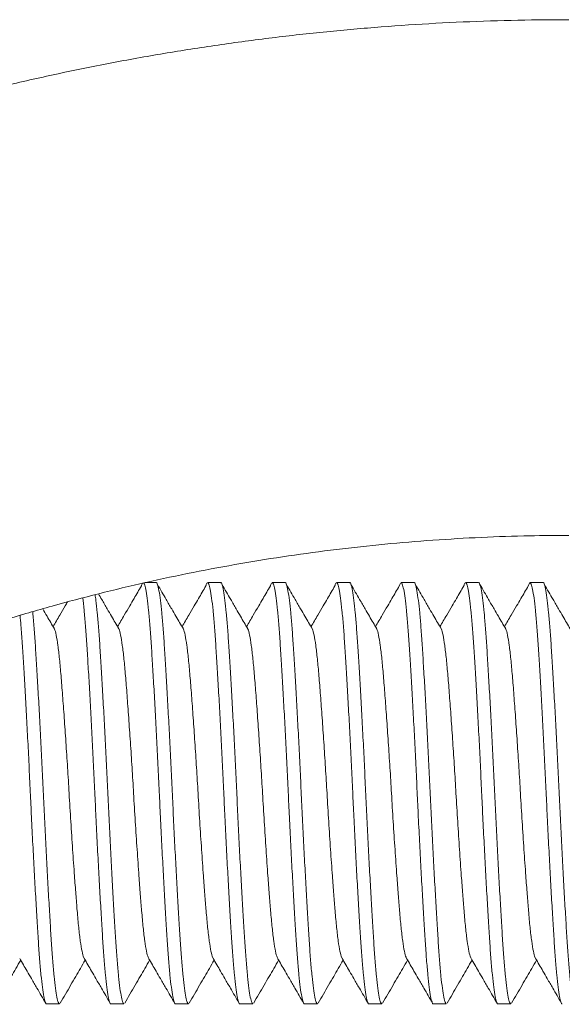
# Model space of a CAD drawing. Units: millimetres. Extents: x -484 to 796, y -516 to 681.
# Drawn here: x 1 to 14, y 174 to 197 of the extents above; entities that cross this region are included whole.
import ezdxf

# ---------------------------------------------------------------- set-up
doc = ezdxf.new("R2010")
doc.units = ezdxf.units.MM

msp = doc.modelspace()

# ---------------------------------------------------------------- linework, layer by layer
at = {"color": 7, "linetype": 'Continuous', "lineweight": 18}
for p, q in [((4.491, 183.953), (4.23, 183.953)), ((5.991, 183.953), (5.69, 183.953)), ((7.491, 183.953), (7.19, 183.953)), ((8.991, 183.953), (8.69, 183.953)), ((10.491, 183.953), (10.19, 183.953)), ((11.991, 183.953), (11.69, 183.953)), ((13.491, 183.953), (13.19, 183.953)), ((1.94, 174.153), (2.241, 174.153)), ((3.44, 174.153), (3.741, 174.153)), ((4.94, 174.153), (5.241, 174.153)), ((6.44, 174.153), (6.741, 174.153)), ((7.94, 174.153), (8.241, 174.153)), ((9.44, 174.153), (9.741, 174.153)), ((10.94, 174.153), (11.241, 174.153)), ((12.44, 174.153), (12.741, 174.153))]:
    msp.add_line(p, q, dxfattribs=at)
for points, knots in [([(14.09, 197.053), (13.855, 197.052), (13.194, 197.049), (12.11, 197.023), (10.837, 196.964), (9.567, 196.877), (8.299, 196.761), (7.033, 196.617), (5.772, 196.445), (4.514, 196.244), (3.262, 196.015), (2.015, 195.758), (0.775, 195.473), (-0.459, 195.161), (-1.684, 194.82), (-2.668, 194.527), (-3.24, 194.338), (-3.409, 194.283)], [0, 0, 0, 0, 0.039759, 0.111311, 0.182865, 0.254418, 0.325972, 0.397525, 0.469077, 0.540628, 0.612179, 0.683729, 0.755277, 0.826824, 0.89837, 0.969914, 1, 1, 1, 1]), ([(-3.409, 181.483), (-3.353, 181.508), (-2.953, 181.683), (-2.199, 181.984), (-1.148, 182.382), (-0.085, 182.752), (0.986, 183.096), (2.067, 183.412), (3.155, 183.701), (4.25, 183.962), (5.352, 184.196), (6.459, 184.402), (7.571, 184.58), (8.688, 184.73), (9.808, 184.852), (10.931, 184.946), (12.056, 185.011), (13.109, 185.047), (13.788, 185.051), (14.09, 185.053)], [0, 0, 0, 0, 0.010339, 0.072972, 0.135602, 0.198228, 0.260851, 0.32347, 0.386086, 0.4487, 0.511311, 0.57392, 0.636527, 0.699132, 0.761736, 0.824338, 0.886939, 0.949539, 1, 1, 1, 1]), ([(4.148, 183.877), (4.091, 183.78), (4.001, 183.625), (3.868, 183.398), (3.74, 183.18), (3.645, 183.018), (3.593, 182.929)], [0, 0, 0, 0, 0.308549, 0.48903, 0.717975, 1, 1, 1, 1]), ([(4.148, 183.868), (4.152, 183.882), (4.165, 183.941), (4.188, 183.963), (4.218, 183.93), (4.249, 183.809), (4.282, 183.605), (4.314, 183.322), (4.346, 182.967), (4.376, 182.55), (4.405, 182.074), (4.437, 181.542), (4.469, 180.963), (4.502, 180.35), (4.533, 179.72), (4.562, 179.101), (4.591, 178.479), (4.622, 177.856), (4.655, 177.23), (4.688, 176.636), (4.72, 176.09), (4.75, 175.603), (4.78, 175.177), (4.812, 174.816), (4.844, 174.525), (4.877, 174.311), (4.908, 174.19), (4.929, 174.141), (4.939, 174.154), (4.94, 174.155)], [0, 0, 0, 0, 0.012252, 0.051139, 0.090026, 0.129591, 0.169504, 0.209417, 0.248982, 0.287869, 0.326756, 0.366321, 0.406234, 0.446147, 0.485712, 0.524599, 0.56039, 0.60054, 0.641072, 0.681621, 0.721822, 0.761328, 0.800215, 0.83978, 0.879693, 0.919606, 0.959171, 0.998058, 1, 1, 1, 1]), ([(5.241, 174.155), (5.232, 174.161), (5.213, 174.174), (5.182, 174.298), (5.149, 174.5), (5.117, 174.784), (5.085, 175.138), (5.055, 175.556), (5.026, 176.032), (4.994, 176.563), (4.962, 177.143), (4.929, 177.756), (4.898, 178.385), (4.868, 179.021), (4.838, 179.657), (4.807, 180.289), (4.774, 180.904), (4.742, 181.487), (4.71, 182.023), (4.681, 182.499), (4.652, 182.912), (4.622, 183.263), (4.59, 183.557), (4.557, 183.782), (4.524, 183.913), (4.503, 183.965), (4.492, 183.951), (4.491, 183.951)], [0, 0, 0, 0, 0.039016, 0.080799, 0.122949, 0.1651, 0.206883, 0.247949, 0.289016, 0.330799, 0.372949, 0.4151, 0.456883, 0.49795, 0.539016, 0.580799, 0.62295, 0.6651, 0.706883, 0.74795, 0.787411, 0.827545, 0.868045, 0.911844, 0.955276, 0.997949, 1, 1, 1, 1]), ([(5.124, 182.877), (5.066, 182.975), (4.976, 183.13), (4.843, 183.359), (4.7, 183.604), (4.59, 183.792), (4.523, 183.908)], [0, 0, 0, 0, 0.285565, 0.452576, 0.664317, 1, 1, 1, 1]), ([(5.648, 183.877), (5.591, 183.78), (5.501, 183.625), (5.368, 183.398), (5.24, 183.18), (5.145, 183.018), (5.093, 182.929)], [0, 0, 0, 0, 0.308546, 0.489026, 0.717975, 1, 1, 1, 1]), ([(5.648, 183.868), (5.652, 183.882), (5.665, 183.941), (5.688, 183.963), (5.718, 183.93), (5.749, 183.809), (5.782, 183.605), (5.814, 183.322), (5.846, 182.967), (5.876, 182.55), (5.905, 182.074), (5.937, 181.542), (5.969, 180.963), (6.002, 180.35), (6.033, 179.72), (6.062, 179.101), (6.091, 178.479), (6.122, 177.856), (6.155, 177.23), (6.188, 176.636), (6.22, 176.09), (6.25, 175.603), (6.28, 175.177), (6.312, 174.816), (6.344, 174.525), (6.377, 174.311), (6.408, 174.19), (6.429, 174.141), (6.439, 174.154), (6.44, 174.155)], [0, 0, 0, 0, 0.012252, 0.051139, 0.090026, 0.129591, 0.169504, 0.209417, 0.248982, 0.287869, 0.326756, 0.366321, 0.406234, 0.446147, 0.485712, 0.524599, 0.56039, 0.60054, 0.641072, 0.681621, 0.721822, 0.761328, 0.800215, 0.83978, 0.879693, 0.919606, 0.959171, 0.998058, 1, 1, 1, 1]), ([(6.741, 174.155), (6.732, 174.161), (6.713, 174.174), (6.682, 174.298), (6.649, 174.5), (6.617, 174.784), (6.585, 175.138), (6.555, 175.556), (6.526, 176.032), (6.494, 176.563), (6.462, 177.143), (6.429, 177.756), (6.398, 178.385), (6.368, 179.021), (6.338, 179.657), (6.307, 180.289), (6.274, 180.904), (6.242, 181.487), (6.21, 182.023), (6.181, 182.499), (6.152, 182.912), (6.122, 183.263), (6.09, 183.557), (6.057, 183.782), (6.024, 183.913), (6.003, 183.965), (5.992, 183.951), (5.991, 183.951)], [0, 0, 0, 0, 0.039016, 0.080799, 0.122949, 0.1651, 0.206883, 0.247949, 0.289016, 0.330799, 0.372949, 0.4151, 0.456883, 0.49795, 0.539016, 0.580799, 0.62295, 0.6651, 0.706883, 0.74795, 0.787411, 0.827545, 0.868046, 0.911844, 0.955276, 0.997949, 1, 1, 1, 1]), ([(6.624, 182.877), (6.566, 182.975), (6.476, 183.13), (6.343, 183.359), (6.2, 183.604), (6.09, 183.792), (6.023, 183.908)], [0, 0, 0, 0, 0.285566, 0.452578, 0.664316, 1, 1, 1, 1]), ([(7.148, 183.877), (7.091, 183.78), (7.001, 183.625), (6.868, 183.398), (6.74, 183.18), (6.645, 183.018), (6.593, 182.929)], [0, 0, 0, 0, 0.308549, 0.489026, 0.717975, 1, 1, 1, 1]), ([(7.148, 183.868), (7.152, 183.882), (7.165, 183.941), (7.188, 183.963), (7.218, 183.93), (7.249, 183.809), (7.282, 183.605), (7.314, 183.322), (7.346, 182.967), (7.376, 182.55), (7.405, 182.074), (7.437, 181.542), (7.469, 180.963), (7.502, 180.35), (7.533, 179.72), (7.562, 179.101), (7.591, 178.479), (7.622, 177.856), (7.655, 177.23), (7.688, 176.636), (7.72, 176.09), (7.75, 175.603), (7.78, 175.177), (7.812, 174.816), (7.844, 174.525), (7.877, 174.311), (7.908, 174.19), (7.929, 174.141), (7.939, 174.154), (7.94, 174.155)], [0, 0, 0, 0, 0.012252, 0.051139, 0.090026, 0.129591, 0.169504, 0.209417, 0.248982, 0.287869, 0.326756, 0.366321, 0.406234, 0.446147, 0.485712, 0.524599, 0.56039, 0.60054, 0.641072, 0.681621, 0.721822, 0.761328, 0.800215, 0.83978, 0.879693, 0.919606, 0.959171, 0.998058, 1, 1, 1, 1]), ([(8.241, 174.155), (8.232, 174.161), (8.213, 174.174), (8.182, 174.298), (8.149, 174.5), (8.117, 174.784), (8.085, 175.138), (8.055, 175.556), (8.026, 176.032), (7.994, 176.563), (7.962, 177.143), (7.929, 177.756), (7.898, 178.385), (7.868, 179.021), (7.838, 179.657), (7.807, 180.289), (7.774, 180.904), (7.742, 181.487), (7.71, 182.023), (7.681, 182.499), (7.652, 182.912), (7.622, 183.263), (7.59, 183.557), (7.557, 183.782), (7.524, 183.913), (7.503, 183.965), (7.492, 183.951), (7.491, 183.951)], [0, 0, 0, 0, 0.039016, 0.080799, 0.122949, 0.1651, 0.206883, 0.247949, 0.289016, 0.330799, 0.372949, 0.4151, 0.456883, 0.49795, 0.539016, 0.580799, 0.62295, 0.6651, 0.706883, 0.74795, 0.787411, 0.827545, 0.868046, 0.911844, 0.955276, 0.997949, 1, 1, 1, 1]), ([(8.124, 182.877), (8.066, 182.975), (7.976, 183.13), (7.843, 183.359), (7.7, 183.604), (7.59, 183.792), (7.523, 183.908)], [0, 0, 0, 0, 0.285565, 0.452576, 0.664317, 1, 1, 1, 1]), ([(8.648, 183.877), (8.591, 183.78), (8.501, 183.625), (8.368, 183.398), (8.24, 183.18), (8.145, 183.018), (8.093, 182.929)], [0, 0, 0, 0, 0.308546, 0.489026, 0.717971, 1, 1, 1, 1]), ([(8.648, 183.868), (8.652, 183.882), (8.665, 183.941), (8.688, 183.963), (8.718, 183.93), (8.749, 183.809), (8.782, 183.605), (8.814, 183.322), (8.846, 182.967), (8.876, 182.55), (8.905, 182.074), (8.937, 181.542), (8.969, 180.963), (9.002, 180.35), (9.033, 179.72), (9.062, 179.101), (9.091, 178.479), (9.122, 177.856), (9.155, 177.23), (9.188, 176.636), (9.22, 176.09), (9.25, 175.603), (9.28, 175.177), (9.312, 174.816), (9.344, 174.525), (9.377, 174.311), (9.408, 174.19), (9.429, 174.141), (9.439, 174.154), (9.44, 174.155)], [0, 0, 0, 0, 0.012252, 0.051139, 0.090026, 0.129591, 0.169504, 0.209417, 0.248982, 0.287869, 0.326756, 0.366321, 0.406234, 0.446147, 0.485712, 0.524599, 0.56039, 0.60054, 0.641072, 0.681621, 0.721822, 0.761328, 0.800215, 0.83978, 0.879693, 0.919606, 0.959171, 0.998058, 1, 1, 1, 1]), ([(9.741, 174.155), (9.732, 174.161), (9.713, 174.174), (9.682, 174.298), (9.649, 174.5), (9.617, 174.784), (9.585, 175.138), (9.555, 175.556), (9.526, 176.032), (9.494, 176.563), (9.462, 177.143), (9.429, 177.756), (9.398, 178.385), (9.368, 179.021), (9.338, 179.657), (9.307, 180.289), (9.274, 180.904), (9.242, 181.487), (9.21, 182.023), (9.181, 182.499), (9.152, 182.912), (9.122, 183.263), (9.09, 183.557), (9.057, 183.782), (9.024, 183.913), (9.003, 183.965), (8.992, 183.951), (8.991, 183.951)], [0, 0, 0, 0, 0.039016, 0.080799, 0.122949, 0.1651, 0.206883, 0.247949, 0.289016, 0.330799, 0.372949, 0.4151, 0.456883, 0.49795, 0.539016, 0.580799, 0.62295, 0.6651, 0.706883, 0.74795, 0.787411, 0.827545, 0.868045, 0.911844, 0.955276, 0.997949, 1, 1, 1, 1]), ([(9.624, 182.877), (9.566, 182.975), (9.476, 183.13), (9.343, 183.359), (9.2, 183.604), (9.09, 183.792), (9.023, 183.908)], [0, 0, 0, 0, 0.285568, 0.452579, 0.664317, 1, 1, 1, 1]), ([(10.148, 183.877), (10.091, 183.78), (10.001, 183.625), (9.868, 183.398), (9.74, 183.18), (9.645, 183.018), (9.593, 182.929)], [0, 0, 0, 0, 0.308546, 0.489026, 0.717975, 1, 1, 1, 1]), ([(10.148, 183.868), (10.152, 183.882), (10.165, 183.941), (10.188, 183.963), (10.218, 183.93), (10.249, 183.809), (10.282, 183.605), (10.314, 183.322), (10.346, 182.967), (10.376, 182.55), (10.405, 182.074), (10.437, 181.542), (10.469, 180.963), (10.502, 180.35), (10.533, 179.72), (10.562, 179.101), (10.591, 178.479), (10.622, 177.856), (10.655, 177.23), (10.688, 176.636), (10.72, 176.09), (10.75, 175.603), (10.78, 175.177), (10.812, 174.816), (10.844, 174.525), (10.877, 174.311), (10.908, 174.19), (10.929, 174.141), (10.939, 174.154), (10.94, 174.155)], [0, 0, 0, 0, 0.012252, 0.051139, 0.090026, 0.129591, 0.169504, 0.209417, 0.248982, 0.287869, 0.326756, 0.366321, 0.406234, 0.446147, 0.485712, 0.524599, 0.56039, 0.60054, 0.641072, 0.681621, 0.721822, 0.761328, 0.800215, 0.83978, 0.879693, 0.919606, 0.959171, 0.998058, 1, 1, 1, 1]), ([(11.241, 174.155), (11.232, 174.161), (11.213, 174.174), (11.182, 174.298), (11.149, 174.5), (11.117, 174.784), (11.085, 175.138), (11.055, 175.556), (11.026, 176.032), (10.994, 176.563), (10.962, 177.143), (10.929, 177.756), (10.898, 178.385), (10.868, 179.021), (10.838, 179.657), (10.807, 180.289), (10.774, 180.904), (10.742, 181.487), (10.71, 182.023), (10.681, 182.499), (10.652, 182.912), (10.622, 183.263), (10.59, 183.557), (10.557, 183.782), (10.524, 183.913), (10.503, 183.965), (10.492, 183.951), (10.491, 183.951)], [0, 0, 0, 0, 0.039016, 0.080799, 0.122949, 0.1651, 0.206883, 0.247949, 0.289016, 0.330799, 0.372949, 0.4151, 0.456883, 0.49795, 0.539016, 0.580799, 0.62295, 0.6651, 0.706883, 0.74795, 0.787411, 0.827545, 0.868046, 0.911844, 0.955276, 0.997949, 1, 1, 1, 1]), ([(11.124, 182.877), (11.066, 182.975), (10.976, 183.13), (10.843, 183.359), (10.7, 183.604), (10.59, 183.792), (10.523, 183.908)], [0, 0, 0, 0, 0.285566, 0.452578, 0.664316, 1, 1, 1, 1]), ([(11.648, 183.877), (11.591, 183.78), (11.501, 183.625), (11.368, 183.398), (11.24, 183.18), (11.145, 183.018), (11.093, 182.929)], [0, 0, 0, 0, 0.308549, 0.48903, 0.717975, 1, 1, 1, 1]), ([(11.648, 183.868), (11.652, 183.882), (11.665, 183.941), (11.688, 183.963), (11.718, 183.93), (11.749, 183.809), (11.782, 183.605), (11.814, 183.322), (11.846, 182.967), (11.876, 182.55), (11.905, 182.074), (11.937, 181.542), (11.969, 180.963), (12.002, 180.35), (12.033, 179.72), (12.062, 179.101), (12.091, 178.479), (12.122, 177.856), (12.155, 177.23), (12.188, 176.636), (12.22, 176.09), (12.25, 175.603), (12.28, 175.177), (12.312, 174.816), (12.344, 174.525), (12.377, 174.311), (12.408, 174.19), (12.429, 174.141), (12.439, 174.154), (12.44, 174.155)], [0, 0, 0, 0, 0.012252, 0.051139, 0.090026, 0.129591, 0.169504, 0.209417, 0.248982, 0.287869, 0.326756, 0.366321, 0.406234, 0.446147, 0.485712, 0.524599, 0.56039, 0.60054, 0.641072, 0.681621, 0.721822, 0.761328, 0.800215, 0.83978, 0.879693, 0.919606, 0.959171, 0.998058, 1, 1, 1, 1]), ([(12.741, 174.155), (12.732, 174.161), (12.713, 174.174), (12.682, 174.298), (12.649, 174.5), (12.617, 174.784), (12.585, 175.138), (12.555, 175.556), (12.526, 176.032), (12.494, 176.563), (12.462, 177.143), (12.429, 177.756), (12.398, 178.385), (12.368, 179.021), (12.338, 179.657), (12.307, 180.289), (12.274, 180.904), (12.242, 181.487), (12.21, 182.023), (12.181, 182.499), (12.152, 182.912), (12.122, 183.263), (12.09, 183.557), (12.057, 183.782), (12.024, 183.913), (12.003, 183.965), (11.992, 183.951), (11.991, 183.951)], [0, 0, 0, 0, 0.039016, 0.080799, 0.122949, 0.1651, 0.206883, 0.247949, 0.289016, 0.330799, 0.372949, 0.4151, 0.456883, 0.49795, 0.539016, 0.580799, 0.62295, 0.6651, 0.706883, 0.74795, 0.787411, 0.827545, 0.868045, 0.911844, 0.955276, 0.997949, 1, 1, 1, 1]), ([(12.624, 182.877), (12.566, 182.975), (12.476, 183.13), (12.343, 183.359), (12.2, 183.604), (12.09, 183.792), (12.023, 183.908)], [0, 0, 0, 0, 0.285565, 0.452576, 0.664317, 1, 1, 1, 1]), ([(13.148, 183.877), (13.091, 183.78), (13.001, 183.625), (12.868, 183.398), (12.74, 183.18), (12.645, 183.018), (12.593, 182.929)], [0, 0, 0, 0, 0.308546, 0.489026, 0.717975, 1, 1, 1, 1]), ([(13.148, 183.868), (13.152, 183.882), (13.165, 183.941), (13.188, 183.963), (13.218, 183.93), (13.249, 183.809), (13.282, 183.605), (13.314, 183.322), (13.346, 182.967), (13.376, 182.55), (13.405, 182.074), (13.437, 181.542), (13.469, 180.963), (13.502, 180.35), (13.533, 179.72), (13.562, 179.101), (13.591, 178.479), (13.622, 177.856), (13.655, 177.23), (13.688, 176.636), (13.72, 176.09), (13.75, 175.603), (13.78, 175.177), (13.812, 174.816), (13.844, 174.525), (13.877, 174.311), (13.908, 174.19), (13.929, 174.141), (13.939, 174.154), (13.94, 174.155)], [0, 0, 0, 0, 0.012252, 0.051139, 0.090026, 0.129591, 0.169504, 0.209417, 0.248982, 0.287869, 0.326756, 0.366321, 0.406234, 0.446147, 0.485712, 0.524599, 0.56039, 0.60054, 0.641072, 0.681621, 0.721822, 0.761328, 0.800215, 0.83978, 0.879693, 0.919606, 0.959171, 0.998058, 1, 1, 1, 1]), ([(14.241, 174.155), (14.232, 174.161), (14.213, 174.174), (14.182, 174.298), (14.149, 174.5), (14.117, 174.784), (14.085, 175.138), (14.055, 175.556), (14.026, 176.032), (13.994, 176.563), (13.962, 177.143), (13.929, 177.756), (13.898, 178.385), (13.868, 179.021), (13.838, 179.657), (13.807, 180.289), (13.774, 180.904), (13.742, 181.487), (13.71, 182.023), (13.681, 182.499), (13.652, 182.912), (13.622, 183.263), (13.59, 183.557), (13.557, 183.782), (13.524, 183.913), (13.503, 183.965), (13.492, 183.951), (13.491, 183.951)], [0, 0, 0, 0, 0.039016, 0.080799, 0.122949, 0.1651, 0.206883, 0.247949, 0.289016, 0.330799, 0.372949, 0.4151, 0.456883, 0.49795, 0.539016, 0.580799, 0.62295, 0.6651, 0.706883, 0.74795, 0.787411, 0.827545, 0.868046, 0.911844, 0.955276, 0.997949, 1, 1, 1, 1]), ([(14.124, 182.877), (14.066, 182.975), (13.976, 183.13), (13.843, 183.359), (13.7, 183.604), (13.59, 183.792), (13.523, 183.908)], [0, 0, 0, 0, 0.285566, 0.452578, 0.664316, 1, 1, 1, 1]), ([(2.781, 183.597), (2.781, 183.595), (2.792, 183.526), (2.814, 183.316), (2.846, 182.969), (2.876, 182.549), (2.905, 182.074), (2.937, 181.542), (2.969, 180.963), (3.002, 180.35), (3.033, 179.72), (3.062, 179.101), (3.091, 178.479), (3.122, 177.856), (3.155, 177.23), (3.188, 176.636), (3.22, 176.09), (3.25, 175.603), (3.28, 175.177), (3.312, 174.816), (3.344, 174.525), (3.377, 174.311), (3.408, 174.19), (3.429, 174.141), (3.439, 174.154), (3.44, 174.155)], [0, 0, 0, 0, 0.001141, 0.049146, 0.096732, 0.143502, 0.190272, 0.237858, 0.285863, 0.333867, 0.381453, 0.428223, 0.471269, 0.519559, 0.568308, 0.617077, 0.665428, 0.712943, 0.759713, 0.807299, 0.855304, 0.903308, 0.950894, 0.997664, 1, 1, 1, 1]), ([(3.741, 174.155), (3.732, 174.161), (3.713, 174.174), (3.682, 174.298), (3.649, 174.5), (3.617, 174.784), (3.585, 175.138), (3.555, 175.556), (3.526, 176.032), (3.494, 176.563), (3.462, 177.143), (3.429, 177.756), (3.398, 178.385), (3.368, 179.021), (3.338, 179.657), (3.307, 180.289), (3.274, 180.904), (3.242, 181.487), (3.21, 182.023), (3.181, 182.498), (3.152, 182.913), (3.122, 183.261), (3.094, 183.522), (3.077, 183.631), (3.07, 183.674)], [0, 0, 0, 0, 0.043637, 0.0903687, 0.1375115, 0.1846542, 0.2313859, 0.2773167, 0.3232473, 0.369979, 0.4171218, 0.4642646, 0.5109963, 0.556927, 0.6028577, 0.6495894, 0.6967322, 0.743875, 0.7906067, 0.8365373, 0.8806718, 0.9255601, 0.9708572, 1, 1, 1, 1]), ([(3.624, 182.877), (3.566, 182.975), (3.476, 183.13), (3.343, 183.359), (3.241, 183.533), (3.173, 183.65), (3.147, 183.694)], [0, 0, 0, 0, 0.360322, 0.571053, 0.838221, 1, 1, 1, 1]), ([(2.124, 182.877), (2.067, 182.975), (1.976, 183.131), (1.884, 183.286), (1.851, 183.344), (1.851, 183.344)], [0, 0, 0, 0, 0.63047, 0.999193, 1, 1, 1, 1]), ([(2.43, 183.503), (2.412, 183.473), (2.352, 183.371), (2.24, 183.18), (2.145, 183.018), (2.093, 182.929)], [0, 0, 0, 0, 0.156323, 0.534343, 1, 1, 1, 1]), ([(1.325, 183.19), (1.332, 183.114), (1.349, 182.925), (1.376, 182.548), (1.405, 182.074), (1.437, 181.542), (1.469, 180.963), (1.502, 180.35), (1.533, 179.72), (1.562, 179.101), (1.591, 178.479), (1.622, 177.856), (1.655, 177.23), (1.688, 176.636), (1.72, 176.09), (1.75, 175.603), (1.78, 175.177), (1.812, 174.816), (1.844, 174.525), (1.877, 174.311), (1.908, 174.19), (1.929, 174.141), (1.939, 174.154), (1.94, 174.155)], [0, 0, 0, 0, 0.0338533, 0.0838793, 0.1339053, 0.1848037, 0.2361499, 0.2874961, 0.3383945, 0.3884204, 0.4344632, 0.4861147, 0.5382568, 0.5904209, 0.6421375, 0.6929606, 0.7429865, 0.7938849, 0.8452311, 0.8965773, 0.9474758, 0.9975018, 1, 1, 1, 1]), ([(2.241, 174.155), (2.232, 174.161), (2.213, 174.174), (2.182, 174.298), (2.149, 174.5), (2.117, 174.784), (2.085, 175.138), (2.055, 175.556), (2.026, 176.032), (1.994, 176.563), (1.962, 177.143), (1.929, 177.756), (1.898, 178.385), (1.868, 179.021), (1.838, 179.657), (1.807, 180.289), (1.774, 180.904), (1.742, 181.487), (1.71, 182.023), (1.681, 182.5), (1.652, 182.908), (1.631, 183.166), (1.62, 183.268), (1.619, 183.276)], [0, 0, 0, 0, 0.046948, 0.097226, 0.147946, 0.198666, 0.248944, 0.29836, 0.347776, 0.398053, 0.448774, 0.499494, 0.549771, 0.599187, 0.648603, 0.698881, 0.749601, 0.800321, 0.850599, 0.900015, 0.947498, 0.995793, 1, 1, 1, 1]), ([(2.816, 175.22), (2.812, 175.224), (2.796, 175.241), (2.766, 175.366), (2.727, 175.596), (2.689, 175.917), (2.655, 176.29), (2.623, 176.697), (2.587, 177.17), (2.548, 177.737), (2.505, 178.387), (2.467, 179.032), (2.43, 179.656), (2.391, 180.249), (2.352, 180.816), (2.314, 181.336), (2.278, 181.796), (2.242, 182.189), (2.204, 182.51), (2.165, 182.737), (2.138, 182.857), (2.125, 182.872), (2.124, 182.874)], [0, 0, 0, 0, 0.0176774, 0.072278, 0.1272254, 0.181826, 0.2354122, 0.2807605, 0.3269088, 0.3873955, 0.4476326, 0.5067199, 0.5603061, 0.6149067, 0.6698541, 0.7244548, 0.778041, 0.8316272, 0.8862278, 0.9411752, 0.9957759, 1, 1, 1, 1]), ([(4.316, 175.22), (4.312, 175.224), (4.296, 175.241), (4.266, 175.366), (4.227, 175.596), (4.189, 175.917), (4.155, 176.29), (4.123, 176.697), (4.087, 177.17), (4.048, 177.737), (4.005, 178.387), (3.967, 179.032), (3.93, 179.656), (3.891, 180.249), (3.852, 180.816), (3.814, 181.336), (3.778, 181.796), (3.742, 182.189), (3.704, 182.51), (3.665, 182.737), (3.638, 182.857), (3.625, 182.872), (3.624, 182.874)], [0, 0, 0, 0, 0.0176774, 0.0722781, 0.1272254, 0.1818261, 0.2354123, 0.2807605, 0.3269088, 0.3873955, 0.4476326, 0.5067199, 0.5603061, 0.6149067, 0.6698541, 0.7244548, 0.778041, 0.8316272, 0.8862278, 0.9411752, 0.9957759, 1, 1, 1, 1]), ([(5.816, 175.22), (5.812, 175.224), (5.796, 175.241), (5.766, 175.366), (5.727, 175.596), (5.689, 175.917), (5.655, 176.29), (5.623, 176.697), (5.587, 177.17), (5.548, 177.737), (5.505, 178.387), (5.467, 179.032), (5.43, 179.656), (5.391, 180.249), (5.352, 180.816), (5.314, 181.336), (5.278, 181.796), (5.242, 182.189), (5.204, 182.51), (5.165, 182.737), (5.138, 182.857), (5.125, 182.872), (5.124, 182.874)], [0, 0, 0, 0, 0.017677, 0.072278, 0.127225, 0.181826, 0.235412, 0.280761, 0.326909, 0.387396, 0.447633, 0.50672, 0.560306, 0.614907, 0.669854, 0.724455, 0.778041, 0.831627, 0.886228, 0.941175, 0.995776, 1, 1, 1, 1]), ([(7.316, 175.22), (7.312, 175.224), (7.296, 175.241), (7.266, 175.366), (7.227, 175.596), (7.189, 175.917), (7.155, 176.29), (7.123, 176.697), (7.087, 177.17), (7.048, 177.737), (7.005, 178.387), (6.967, 179.032), (6.93, 179.656), (6.891, 180.249), (6.852, 180.816), (6.814, 181.336), (6.778, 181.796), (6.742, 182.189), (6.704, 182.51), (6.665, 182.737), (6.638, 182.857), (6.625, 182.872), (6.624, 182.874)], [0, 0, 0, 0, 0.017677, 0.072278, 0.127225, 0.181826, 0.235412, 0.280761, 0.326909, 0.387396, 0.447633, 0.50672, 0.560306, 0.614907, 0.669854, 0.724455, 0.778041, 0.831627, 0.886228, 0.941175, 0.995776, 1, 1, 1, 1]), ([(8.816, 175.22), (8.812, 175.224), (8.796, 175.241), (8.766, 175.366), (8.727, 175.596), (8.689, 175.917), (8.655, 176.29), (8.623, 176.697), (8.587, 177.17), (8.548, 177.737), (8.505, 178.387), (8.467, 179.032), (8.43, 179.656), (8.391, 180.249), (8.352, 180.816), (8.314, 181.336), (8.278, 181.796), (8.242, 182.189), (8.204, 182.51), (8.165, 182.737), (8.138, 182.857), (8.125, 182.872), (8.124, 182.874)], [0, 0, 0, 0, 0.017677, 0.072278, 0.127225, 0.181826, 0.235412, 0.280761, 0.326909, 0.387396, 0.447633, 0.50672, 0.560306, 0.614907, 0.669854, 0.724455, 0.778041, 0.831627, 0.886228, 0.941175, 0.995776, 1, 1, 1, 1]), ([(10.316, 175.22), (10.312, 175.224), (10.296, 175.241), (10.266, 175.366), (10.227, 175.596), (10.189, 175.917), (10.155, 176.29), (10.123, 176.697), (10.087, 177.17), (10.048, 177.737), (10.005, 178.387), (9.967, 179.032), (9.93, 179.656), (9.891, 180.249), (9.852, 180.816), (9.814, 181.336), (9.778, 181.796), (9.742, 182.189), (9.704, 182.51), (9.665, 182.737), (9.638, 182.857), (9.625, 182.872), (9.624, 182.874)], [0, 0, 0, 0, 0.0176774, 0.072278, 0.1272254, 0.181826, 0.2354122, 0.2807605, 0.3269088, 0.3873955, 0.4476326, 0.5067199, 0.5603061, 0.6149067, 0.6698541, 0.7244548, 0.778041, 0.8316272, 0.8862278, 0.9411752, 0.9957759, 1, 1, 1, 1]), ([(11.816, 175.22), (11.812, 175.224), (11.796, 175.241), (11.766, 175.366), (11.727, 175.596), (11.689, 175.917), (11.655, 176.29), (11.623, 176.697), (11.587, 177.17), (11.548, 177.737), (11.505, 178.387), (11.467, 179.032), (11.43, 179.656), (11.391, 180.249), (11.352, 180.816), (11.314, 181.336), (11.278, 181.796), (11.242, 182.189), (11.204, 182.51), (11.165, 182.737), (11.138, 182.857), (11.125, 182.872), (11.124, 182.874)], [0, 0, 0, 0, 0.0176774, 0.0722781, 0.1272254, 0.1818261, 0.2354123, 0.2807605, 0.3269088, 0.3873955, 0.4476326, 0.5067199, 0.5603061, 0.6149067, 0.6698541, 0.7244548, 0.778041, 0.8316272, 0.8862278, 0.9411752, 0.9957759, 1, 1, 1, 1]), ([(13.316, 175.22), (13.312, 175.224), (13.296, 175.241), (13.266, 175.366), (13.227, 175.596), (13.189, 175.917), (13.155, 176.29), (13.123, 176.697), (13.087, 177.17), (13.048, 177.737), (13.005, 178.387), (12.967, 179.032), (12.93, 179.656), (12.891, 180.249), (12.852, 180.816), (12.814, 181.336), (12.778, 181.796), (12.742, 182.189), (12.704, 182.51), (12.665, 182.737), (12.638, 182.857), (12.625, 182.872), (12.624, 182.874)], [0, 0, 0, 0, 0.017677, 0.072278, 0.127225, 0.181826, 0.235412, 0.280761, 0.326909, 0.387396, 0.447633, 0.50672, 0.560306, 0.614907, 0.669854, 0.724455, 0.778041, 0.831627, 0.886228, 0.941175, 0.995776, 1, 1, 1, 1]), ([(0.76, 174.169), (0.841, 174.308), (0.961, 174.516), (1.117, 174.785), (1.23, 174.979), (1.303, 175.105), (1.34, 175.169)], [0, 0, 0, 0, 0.417843, 0.622877, 0.807393, 1, 1, 1, 1]), ([(1.316, 175.21), (1.374, 175.111), (1.465, 174.954), (1.599, 174.723), (1.743, 174.476), (1.853, 174.286), (1.921, 174.169)], [0, 0, 0, 0, 0.2857, 0.452769, 0.664427, 1, 1, 1, 1]), ([(2.26, 174.169), (2.341, 174.308), (2.461, 174.516), (2.617, 174.785), (2.73, 174.979), (2.803, 175.105), (2.84, 175.169)], [0, 0, 0, 0, 0.417845, 0.622879, 0.807392, 1, 1, 1, 1]), ([(2.816, 175.21), (2.874, 175.111), (2.965, 174.954), (3.099, 174.723), (3.243, 174.476), (3.353, 174.286), (3.421, 174.169)], [0, 0, 0, 0, 0.285703, 0.452771, 0.664425, 1, 1, 1, 1]), ([(3.76, 174.169), (3.841, 174.308), (3.961, 174.516), (4.117, 174.785), (4.23, 174.979), (4.303, 175.105), (4.34, 175.169)], [0, 0, 0, 0, 0.4178466, 0.6228768, 0.8073926, 1, 1, 1, 1]), ([(4.316, 175.21), (4.374, 175.111), (4.465, 174.954), (4.599, 174.723), (4.743, 174.476), (4.853, 174.286), (4.921, 174.169)], [0, 0, 0, 0, 0.2857, 0.452773, 0.664427, 1, 1, 1, 1]), ([(5.26, 174.169), (5.341, 174.308), (5.461, 174.516), (5.617, 174.785), (5.73, 174.979), (5.803, 175.105), (5.841, 175.169)], [0, 0, 0, 0, 0.417843, 0.622877, 0.807389, 1, 1, 1, 1]), ([(5.816, 175.21), (5.874, 175.111), (5.965, 174.954), (6.099, 174.723), (6.243, 174.476), (6.353, 174.286), (6.421, 174.169)], [0, 0, 0, 0, 0.285703, 0.452771, 0.664428, 1, 1, 1, 1]), ([(6.76, 174.169), (6.841, 174.308), (6.961, 174.516), (7.117, 174.785), (7.23, 174.979), (7.303, 175.105), (7.34, 175.169)], [0, 0, 0, 0, 0.417845, 0.622879, 0.807392, 1, 1, 1, 1]), ([(7.316, 175.21), (7.374, 175.111), (7.465, 174.954), (7.599, 174.723), (7.743, 174.476), (7.853, 174.286), (7.921, 174.169)], [0, 0, 0, 0, 0.285699, 0.452771, 0.664425, 1, 1, 1, 1]), ([(8.26, 174.169), (8.341, 174.308), (8.461, 174.516), (8.617, 174.785), (8.73, 174.979), (8.803, 175.105), (8.84, 175.169)], [0, 0, 0, 0, 0.417843, 0.622877, 0.807393, 1, 1, 1, 1]), ([(8.816, 175.21), (8.874, 175.111), (8.965, 174.954), (9.099, 174.723), (9.243, 174.476), (9.353, 174.286), (9.421, 174.169)], [0, 0, 0, 0, 0.2857, 0.452769, 0.664427, 1, 1, 1, 1]), ([(9.76, 174.169), (9.841, 174.308), (9.961, 174.516), (10.117, 174.785), (10.23, 174.979), (10.303, 175.105), (10.34, 175.169)], [0, 0, 0, 0, 0.417845, 0.622879, 0.807392, 1, 1, 1, 1]), ([(10.316, 175.21), (10.374, 175.111), (10.465, 174.954), (10.599, 174.723), (10.743, 174.476), (10.853, 174.286), (10.921, 174.169)], [0, 0, 0, 0, 0.285703, 0.452771, 0.664425, 1, 1, 1, 1]), ([(11.26, 174.169), (11.341, 174.308), (11.461, 174.516), (11.617, 174.785), (11.73, 174.979), (11.803, 175.105), (11.84, 175.169)], [0, 0, 0, 0, 0.4178466, 0.6228768, 0.8073926, 1, 1, 1, 1]), ([(11.816, 175.21), (11.874, 175.111), (11.965, 174.954), (12.099, 174.723), (12.243, 174.476), (12.353, 174.286), (12.421, 174.169)], [0, 0, 0, 0, 0.2857, 0.452773, 0.664427, 1, 1, 1, 1]), ([(12.76, 174.169), (12.841, 174.308), (12.961, 174.516), (13.117, 174.785), (13.23, 174.979), (13.303, 175.105), (13.341, 175.169)], [0, 0, 0, 0, 0.417843, 0.622877, 0.807389, 1, 1, 1, 1]), ([(13.316, 175.21), (13.374, 175.111), (13.465, 174.954), (13.599, 174.723), (13.743, 174.476), (13.853, 174.286), (13.921, 174.169)], [0, 0, 0, 0, 0.285703, 0.452771, 0.664425, 1, 1, 1, 1])]:
    msp.add_open_spline(points, degree=3, knots=knots, dxfattribs=at)

doc.saveas('drawing.dxf')
